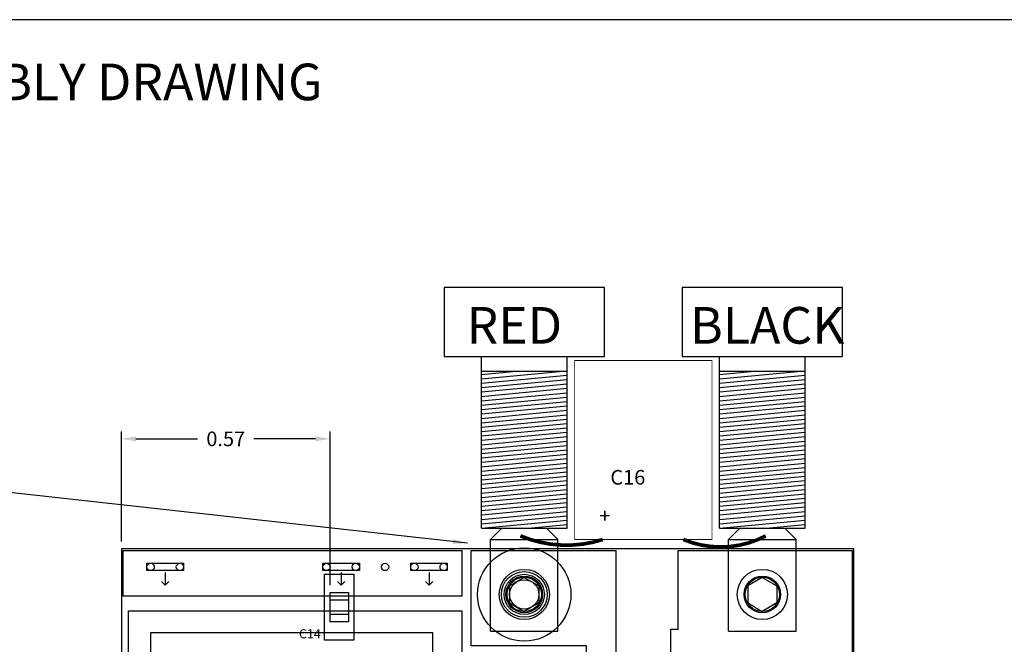
# Model space of a CAD drawing. Units: inches. Extents: x 1.89 to 9.39, y 3.02 to 8.45.
# Drawn here: x 4.63 to 7.32, y 6.74 to 8.45 of the extents above; entities that cross this region are included whole.
import ezdxf

# ---------------------------------------------------------------- set-up
doc = ezdxf.new("R2010")
doc.units = ezdxf.units.IN
doc.header["$MEASUREMENT"] = 0
for name, color, linetype in [('1-TOP METAL', 1, 'Continuous'), ('11-CUTOUT', 140, 'Continuous'), ('3-PLATED VIAS', 6, 'Continuous'), ('4-UNPLATED VIAS', 5, 'Continuous'), ('5-OUTLINE', 7, 'Continuous'), ('6-TEXT', 7, 'Continuous'), ('7-COMPONENTS', 5, 'Continuous'), ('9-TOP SILK SCREEN', 5, 'Continuous')]:
    doc.layers.add(name, color=color, linetype=linetype)
doc.dimstyles.get("Standard").update_dxf_attribs({"dimtxt": 0.04, "dimasz": 0.04, "dimexe": 0.02, "dimexo": 0.02, "dimgap": 0.02, "dimtad": 0, "dimtih": 1, "dimtoh": 1, "dimdec": 3, "dimzin": 0, "dimdsep": 46, "dimtxsty": 'Standard', "dimcen": 0.02, "dimadec": 0, "dimazin": 0, "dimtfac": 1, "dimtdec": 3, "dimtofl": 0, "dimtmove": 0, "dimatfit": 3, "dimfxl": 0, "dimtolj": 1, "dimtzin": 0, "dimarcsym": 0})

# ---------------------------------------------------------------- blocks, each defined once
blk = doc.blocks.new('JOHNSON_BANANA_JACK')
at = {"layer": '7-COMPONENTS'}
for p, q in [((1.077, 1.138), (0.639, 1.138)), ((0.639, 1.138), (0.639, 0.95)), ((1.077, 0.95), (1.077, 1.138)), ((0.639, 0.95), (1.077, 0.95)), ((0.741, 0.481), (0.741, 0.95)), ((0.975, 0.481), (0.975, 0.95)), ((0.741, 0.889), (0.9644, 0.91)), ((0.741, 0.901), (0.8367, 0.91)), ((0.741, 0.91), (0.975, 0.91)), ((0.741, 0.877), (0.975, 0.899)), ((0.741, 0.865), (0.975, 0.887)), ((0.741, 0.853), (0.975, 0.875)), ((0.741, 0.841), (0.975, 0.863)), ((0.741, 0.829), (0.975, 0.851)), ((0.741, 0.817), (0.975, 0.839)), ((0.741, 0.805), (0.975, 0.827)), ((0.741, 0.793), (0.975, 0.815)), ((0.741, 0.781), (0.975, 0.803)), ((0.741, 0.769), (0.975, 0.791)), ((0.741, 0.757), (0.975, 0.779)), ((0.741, 0.745), (0.975, 0.767)), ((0.741, 0.733), (0.975, 0.755)), ((0.741, 0.721), (0.975, 0.743)), ((0.741, 0.709), (0.975, 0.731)), ((0.741, 0.697), (0.975, 0.719)), ((0.741, 0.685), (0.975, 0.707)), ((0.741, 0.673), (0.975, 0.695)), ((0.741, 0.661), (0.975, 0.683)), ((0.741, 0.649), (0.975, 0.671)), ((0.741, 0.637), (0.975, 0.659)), ((0.741, 0.625), (0.975, 0.647)), ((0.741, 0.613), (0.975, 0.635)), ((0.741, 0.601), (0.975, 0.623)), ((0.741, 0.589), (0.975, 0.611)), ((0.741, 0.577), (0.975, 0.599)), ((0.741, 0.565), (0.975, 0.587)), ((0.741, 0.553), (0.975, 0.575)), ((0.741, 0.541), (0.975, 0.563)), ((0.741, 0.529), (0.975, 0.551)), ((0.741, 0.517), (0.975, 0.539)), ((0.741, 0.505), (0.975, 0.527)), ((0.741, 0.493), (0.975, 0.515)), ((0.741, 0.481), (0.975, 0.503)), ((0.8686, 0.481), (0.975, 0.491)), ((0.741, 0.481), (0.975, 0.481)), ((0.766, 0.45), (0.797, 0.481)), ((0.919, 0.481), (0.95, 0.45)), ((0.766, 0.2), (0.766, 0.45)), ((0.766, 0.45), (0.95, 0.45)), ((0.95, 0.2), (0.95, 0.45)), ((0.766, 0.2), (0.95, 0.2))]:
    blk.add_line(p, q, dxfattribs=at)
blk.add_circle((0.858, 0.3), 0.047, dxfattribs=at)
blk = doc.blocks.new('2-56WASHER')
at = {"layer": '7-COMPONENTS'}
for radius in [0.1275, 0.0625, 0.04]:
    blk.add_circle((0, 0), radius, dxfattribs=at)
blk = doc.blocks.new('2-56HEAD')
at = {"layer": '7-COMPONENTS'}
for p, q in [((0, 0.0462), (-0.04, 0.0231)), ((0, 0.0462), (0.04, 0.0231)), ((-0.04, 0.0231), (-0.04, -0.0231)), ((0.04, 0.0231), (0.04, -0.0231)), ((-0.04, -0.0231), (0, -0.0462)), ((0.04, -0.0231), (0, -0.0462))]:
    blk.add_line(p, q, dxfattribs=at)
blk.add_circle((0, 0), 0.0685, dxfattribs=at)
blk = doc.blocks.new('C0805')
for p, q in [((-0.04, 0.025), (0.04, 0.025)), ((-0.04, -0.025), (-0.04, 0.025)), ((-0.02, -0.025), (-0.02, 0.025)), ((0.02, 0.025), (0.02, -0.025)), ((0.04, 0.025), (0.04, -0.025)), ((0.04, -0.025), (-0.04, -0.025))]:
    blk.add_line(p, q)
blk = doc.blocks.new('*D9')
at = {"layer": '6-TEXT', "color": 0, "lineweight": -2}
for p, q in [((4.905, 7.02), (4.905, 7.32)), ((5.475, 6.9), (5.475, 7.32)), ((4.945, 7.3), (5.1133, 7.3)), ((5.435, 7.3), (5.2667, 7.3))]:
    blk.add_line(p, q, dxfattribs=at)
at = {"layer": '6-TEXT', "color": 0}
for points in [[(4.945, 7.3067), (4.945, 7.2933), (4.905, 7.3)], [(5.435, 7.3067), (5.435, 7.2933), (5.475, 7.3)]]:
    blk.add_solid(points, dxfattribs=at)
at = {"layer": '6-TEXT', "color": 0, "insert": (5.19, 7.3), "char_height": 0.04, "attachment_point": 5}
blk.add_mtext('\\A1;0.57', dxfattribs=at)
blk = doc.blocks.new('ALEL_68UF')
at = {"layer": '7-COMPONENTS', "const_width": 0.002}
blk.add_lwpolyline([(-0.1875, 0.489), (0.1875, 0.489), (0.1875, 0), (-0.1875, 0)], close=True, dxfattribs=at)
at = {"layer": '7-COMPONENTS', "const_width": 0.01}
for points in [[(-0.3355, 0.01, 0.179092), (-0.1105, 0)], [(0.1095, 0, 0.223455), (0.3345, 0.01)]]:
    blk.add_lwpolyline(points, format="xyb", dxfattribs=at)

msp = doc.modelspace()

# ---------------------------------------------------------------- linework, layer by layer
at = {"layer": '1-TOP METAL'}
for points in [[(5.835, 6.87), (4.91, 6.87), (4.91, 6.995), (5.835, 6.995)], [(6.175, 6.56), (6.175, 6.735), (5.86, 6.735), (5.86, 6.995), (6.255, 6.995), (6.255, 6.71), (6.335, 6.71), (6.335, 6.65), (6.255, 6.65), (6.255, 6.56)], [(6.425, 6.78), (6.425, 6.995), (6.9, 6.995), (6.9, 6.08), (6.71, 6.08), (6.71, 6.56), (6.56, 6.56), (6.56, 6.65), (6.405, 6.65), (6.405, 6.78)]]:
    msp.add_lwpolyline(points, close=True, dxfattribs=at)
for points in [[(4.925, 6.68), (4.925, 6.83), (5.835, 6.83), (5.835, 6.71)], [(5.755, 6.63), (5.755, 6.77), (4.985, 6.77), (4.985, 6.68)]]:
    msp.add_lwpolyline(points, dxfattribs=at)
msp.add_circle((6.005, 6.875), 0.055, dxfattribs=at)
at = {"layer": '11-CUTOUT'}
for p, q in [((5.025, 6.9), (5.015, 6.91)), ((5.025, 6.935), (5.025, 6.9)), ((5.025, 6.9), (5.035, 6.91)), ((5.505, 6.9), (5.495, 6.91)), ((5.505, 6.935), (5.505, 6.9)), ((5.505, 6.9), (5.515, 6.91)), ((5.745, 6.9), (5.735, 6.91)), ((5.745, 6.935), (5.745, 6.9)), ((5.745, 6.9), (5.755, 6.91))]:
    msp.add_line(p, q, dxfattribs=at)
for points in [[(5.075, 6.94), (4.975, 6.94), (4.975, 6.96), (5.075, 6.96)], [(5.555, 6.94), (5.455, 6.94), (5.455, 6.96), (5.555, 6.96)], [(5.795, 6.94), (5.695, 6.94), (5.695, 6.96), (5.795, 6.96)]]:
    msp.add_lwpolyline(points, close=True, dxfattribs=at)
at = {"layer": '3-PLATED VIAS'}
for centre, radius in [((4.985, 6.95), 0.01), ((5.065, 6.95), 0.01), ((5.465, 6.95), 0.01), ((5.545, 6.95), 0.01), ((5.625, 6.95), 0.01), ((5.705, 6.95), 0.01), ((5.785, 6.95), 0.01), ((6.655, 6.875), 0.05)]:
    msp.add_circle(centre, radius, dxfattribs=at)
at = {"layer": '4-UNPLATED VIAS'}
msp.add_circle((6.005, 6.875), 0.05, dxfattribs=at)
at = {"layer": '5-OUTLINE'}
msp.add_lwpolyline([(4.905, 5), (6.905, 5), (6.905, 7), (4.905, 7)], close=True, dxfattribs=at)
at = {"layer": '6-TEXT'}
msp.add_line((9.39, 8.445), (1.89, 8.445), dxfattribs=at)
at = {"layer": '9-TOP SILK SCREEN'}
msp.add_lwpolyline([(5.54, 6.93), (5.54, 6.75), (5.46, 6.75), (5.46, 6.93)], close=True, dxfattribs=at)

# ---------------------------------------------------------------- block references
at = {"layer": '5-OUTLINE'}
msp.add_blockref('JOHNSON_BANANA_JACK', (5.797, 6.575), dxfattribs=at)
at = {"layer": '7-COMPONENTS'}
for name, p in [('JOHNSON_BANANA_JACK', (5.147, 6.575)), ('ALEL_68UF', (6.33, 7.025)), ('2-56WASHER', (6.005, 6.875)), ('2-56HEAD', (6.005, 6.875)), ('2-56HEAD', (6.655, 6.875))]:
    msp.add_blockref(name, p, dxfattribs=at)
at = {"layer": '7-COMPONENTS', "rotation": 270}
msp.add_blockref('C0805', (5.5, 6.84), dxfattribs=at)

# ---------------------------------------------------------------- texts
at = {"layer": '6-TEXT'}
for s, p in [('ASSEMBLY DRAWING', (4.135, 8.225)), ('BLACK', (6.4575, 7.56)), ('RED', (5.8475, 7.56))]:
    msp.add_text(s, height=0.1, dxfattribs=at).set_placement(p)
at = {"layer": '9-TOP SILK SCREEN', "attachment_point": 1}
for s, insert, char_height in [('C16', (6.24, 7.215), 0.04), ('+', (6.21, 7.11), 0.04), ('C14', (5.39, 6.78), 0.025)]:
    msp.add_mtext(s, dxfattribs=dict(at, insert=insert, char_height=char_height))

# ---------------------------------------------------------------- dimensions: what is measured, and where the dimension line sits
at = {"layer": '6-TEXT'}
dim = msp.add_linear_dim(base=(4.905, 7.3), p1=(5.475, 6.88), p2=(4.905, 7), dimstyle='Standard', override={"dimdec": 2}, dxfattribs=at)
dim.commit()
dim.dimension.update_dxf_attribs({"geometry": '*D9', "text_midpoint": (5.19, 7.3)})

# ---------------------------------------------------------------- leaders
msp.add_leader([(5.85, 7.015), (2.515, 7.385)], dimstyle='Standard', override={"dimgap": 0.02, "dimtad": 0}, dxfattribs=at)

doc.saveas('drawing.dxf')
